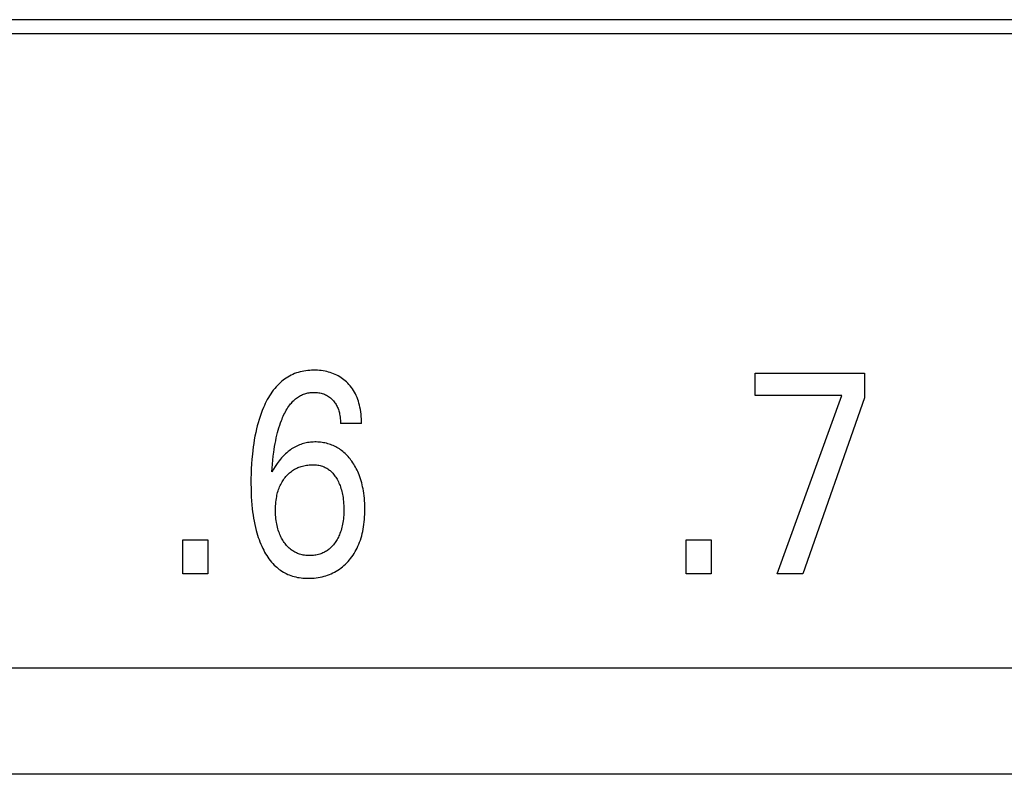
# Model space of a CAD drawing. Extents: x 0 to 594, y 0 to 420.
# Drawn here: x 167 to 175, y 240 to 246 of the extents above; entities that cross this region are included whole.
import ezdxf

# ---------------------------------------------------------------- set-up
doc = ezdxf.new("R2010")
doc.units = 0
doc.header["$LTSCALE"] = 32.67
doc.header["$MEASUREMENT"] = 0
doc.layers.add('20000_FRONT_O', color=7, linetype='CONTINUOUS')
doc.layers.add('20500_FRONT_O_LABELING', color=7, linetype='CONTINUOUS')

msp = doc.modelspace()

# ---------------------------------------------------------------- linework, layer by layer
at = {"layer": '20000_FRONT_O', "color": 7, "linetype": 'Continuous'}
for p, q in [((135.88253, 240.72863), (182.88254, 240.72863)), ((183.72254, 239.87863), (134.44254, 239.87863))]:
    msp.add_line(p, q, dxfattribs=at)
at = {"layer": '20500_FRONT_O_LABELING', "color": 7, "linetype": 'Continuous'}
for p, q in [((182.36854, 245.89863), (159.48854, 245.89863)), ((159.59854, 245.78863), (182.25854, 245.78863)), ((169.18058, 243.03998), (169.16807, 243.03128)), ((169.19342, 243.04815), (169.18058, 243.03998)), ((169.20656, 243.05578), (169.19342, 243.04815)), ((169.22, 243.06285), (169.20656, 243.05578)), ((169.23373, 243.06931), (169.22, 243.06285)), ((169.24793, 243.07522), (169.23373, 243.06931)), ((169.26238, 243.08051), (169.24793, 243.07522)), ((169.27705, 243.08519), (169.26238, 243.08051)), ((169.29192, 243.08926), (169.27705, 243.08519)), ((169.30696, 243.09276), (169.29192, 243.08926)), ((169.32214, 243.09569), (169.30696, 243.09276)), ((169.33743, 243.09807), (169.32214, 243.09569)), ((169.3528, 243.09992), (169.33743, 243.09807)), ((169.36823, 243.10126), (169.3528, 243.09992)), ((169.38368, 243.10209), (169.36823, 243.10126)), ((169.39913, 243.10244), (169.38368, 243.10209)), ((169.41452, 243.10232), (169.39913, 243.10244)), ((169.42986, 243.10172), (169.41452, 243.10232)), ((169.44516, 243.10062), (169.42986, 243.10172)), ((169.46038, 243.09902), (169.44516, 243.10062)), ((169.47554, 243.09688), (169.46038, 243.09902)), ((169.49061, 243.09421), (169.47554, 243.09688)), ((169.50557, 243.09098), (169.49061, 243.09421)), ((169.51904, 243.08756), (169.50557, 243.09098)), ((169.53239, 243.08365), (169.51904, 243.08756)), ((169.54559, 243.07926), (169.53239, 243.08365)), ((169.55861, 243.07437), (169.54559, 243.07926)), ((169.57142, 243.06897), (169.55861, 243.07437)), ((169.58399, 243.06304), (169.57142, 243.06897)), ((169.59629, 243.05658), (169.58399, 243.06304)), ((169.60798, 243.04978), (169.59629, 243.05658)), ((169.61936, 243.04249), (169.60798, 243.04978)), ((169.63044, 243.03472), (169.61936, 243.04249)), ((172.92288, 242.89947), (172.92288, 243.07863)), ((172.92288, 243.07863), (173.79284, 243.07863)), ((173.79284, 243.07863), (173.79284, 242.88246)), ((169.10038, 242.9699), (169.08881, 242.95643)), ((169.11072, 242.98109), (169.10038, 242.9699)), ((169.12145, 242.99193), (169.11072, 242.98109)), ((169.13256, 243.0024), (169.12145, 242.99193)), ((169.14404, 243.01247), (169.13256, 243.0024)), ((169.15588, 243.02211), (169.14404, 243.01247)), ((169.16807, 243.03128), (169.15588, 243.02211)), ((169.64118, 243.02649), (169.63044, 243.03472)), ((169.65158, 243.01782), (169.64118, 243.02649)), ((169.66162, 243.00874), (169.65158, 243.01782)), ((169.67128, 242.99925), (169.66162, 243.00874)), ((169.68154, 242.98829), (169.67128, 242.99925)), ((169.6913, 242.97689), (169.68154, 242.98829)), ((169.70056, 242.96508), (169.6913, 242.97689)), ((169.7093, 242.95287), (169.70056, 242.96508)), ((169.03855, 242.88359), (169.02987, 242.86813)), ((169.04766, 242.8988), (169.03855, 242.88359)), ((169.05722, 242.91371), (169.04766, 242.8988)), ((169.06725, 242.92831), (169.05722, 242.91371)), ((169.07778, 242.94256), (169.06725, 242.92831)), ((169.08881, 242.95643), (169.07778, 242.94256)), ((169.26323, 242.88015), (169.2709, 242.88578)), ((169.2709, 242.88578), (169.27879, 242.89108)), ((169.27879, 242.89108), (169.28689, 242.89603)), ((169.28689, 242.89603), (169.29521, 242.9006)), ((169.29521, 242.9006), (169.30323, 242.90454)), ((169.30323, 242.90454), (169.31143, 242.90813)), ((169.31143, 242.90813), (169.31978, 242.91138)), ((169.31978, 242.91138), (169.32827, 242.91428)), ((169.32827, 242.91428), (169.33689, 242.91684)), ((169.33689, 242.91684), (169.3456, 242.91907)), ((169.3456, 242.91907), (169.35441, 242.92097)), ((169.35441, 242.92097), (169.36329, 242.92253)), ((169.36329, 242.92253), (169.37221, 242.92377)), ((169.37221, 242.92377), (169.38118, 242.92468)), ((169.38118, 242.92468), (169.39016, 242.92527)), ((169.39016, 242.92527), (169.39913, 242.92555)), ((169.39913, 242.92555), (169.40938, 242.92547)), ((169.40938, 242.92547), (169.41958, 242.92497)), ((169.41958, 242.92497), (169.42974, 242.92405)), ((169.42974, 242.92405), (169.43984, 242.92269)), ((169.43984, 242.92269), (169.44987, 242.92088)), ((169.44987, 242.92088), (169.45981, 242.91862)), ((169.45981, 242.91862), (169.46876, 242.91616)), ((169.46876, 242.91616), (169.47759, 242.91332)), ((169.47759, 242.91332), (169.48628, 242.91007)), ((169.48628, 242.91007), (169.4948, 242.90641)), ((169.4948, 242.90641), (169.50313, 242.90234)), ((169.50313, 242.90234), (169.51122, 242.89783)), ((169.51122, 242.89783), (169.51893, 242.89297)), ((169.51893, 242.89297), (169.52637, 242.88771)), ((169.52637, 242.88771), (169.53355, 242.88208)), ((169.53355, 242.88208), (169.54044, 242.8761)), ((169.7175, 242.94031), (169.7093, 242.95287)), ((169.72516, 242.92741), (169.7175, 242.94031)), ((169.73226, 242.91421), (169.72516, 242.92741)), ((169.7393, 242.89963), (169.73226, 242.91421)), ((169.74569, 242.88476), (169.7393, 242.89963)), ((169.75147, 242.86964), (169.74569, 242.88476)), ((173.61232, 242.89947), (172.92288, 242.89947)), ((173.09614, 241.47863), (173.61232, 242.89947)), ((173.79284, 242.88246), (173.30207, 241.47863)), ((168.99908, 242.80421), (168.98929, 242.78044)), ((169.00623, 242.82044), (168.99908, 242.80421)), ((169.01373, 242.83652), (169.00623, 242.82044)), ((169.02161, 242.85243), (169.01373, 242.83652)), ((169.02987, 242.86813), (169.02161, 242.85243)), ((169.18754, 242.79381), (169.19454, 242.80469)), ((169.19454, 242.80469), (169.2019, 242.81534)), ((169.2019, 242.81534), (169.20964, 242.82576)), ((169.20964, 242.82576), (169.21558, 242.83326)), ((169.21558, 242.83326), (169.22174, 242.84061)), ((169.22174, 242.84061), (169.22812, 242.84777)), ((169.22812, 242.84777), (169.23471, 242.85474)), ((169.23471, 242.85474), (169.24151, 242.86148)), ((169.24151, 242.86148), (169.24853, 242.86798)), ((169.24853, 242.86798), (169.25577, 242.87421)), ((169.25577, 242.87421), (169.26323, 242.88015)), ((169.54044, 242.8761), (169.54705, 242.86979)), ((169.54705, 242.86979), (169.55335, 242.86318)), ((169.55335, 242.86318), (169.55896, 242.85676)), ((169.55896, 242.85676), (169.5643, 242.8501)), ((169.5643, 242.8501), (169.56935, 242.84324)), ((169.56935, 242.84324), (169.57411, 242.83618)), ((169.57411, 242.83618), (169.57858, 242.82892)), ((169.57858, 242.82892), (169.58275, 242.8215)), ((169.58275, 242.8215), (169.58661, 242.81392)), ((169.58661, 242.81392), (169.59047, 242.80549)), ((169.59047, 242.80549), (169.59397, 242.7969)), ((169.75665, 242.85429), (169.75147, 242.86964)), ((169.76126, 242.83875), (169.75665, 242.85429)), ((169.76532, 242.82306), (169.76126, 242.83875)), ((169.76885, 242.80724), (169.76532, 242.82306)), ((169.77228, 242.78901), (169.76885, 242.80724)), ((168.97169, 242.73222), (168.96383, 242.70781)), ((168.98017, 242.75644), (168.97169, 242.73222)), ((168.98929, 242.78044), (168.98017, 242.75644)), ((169.14716, 242.71303), (169.15213, 242.72496)), ((169.15213, 242.72496), (169.15734, 242.73678)), ((169.15734, 242.73678), (169.1628, 242.74849)), ((169.1628, 242.74849), (169.16853, 242.76006)), ((169.16853, 242.76006), (169.17455, 242.77149)), ((169.17455, 242.77149), (169.18088, 242.78274)), ((169.18088, 242.78274), (169.18754, 242.79381)), ((169.59397, 242.7969), (169.59712, 242.78818)), ((169.59712, 242.78818), (169.59994, 242.77934)), ((169.59994, 242.77934), (169.60245, 242.77041)), ((169.60245, 242.77041), (169.60465, 242.76139)), ((169.60465, 242.76139), (169.60657, 242.7523)), ((169.60657, 242.7523), (169.60871, 242.74009)), ((169.60871, 242.74009), (169.61039, 242.7278)), ((169.61039, 242.7278), (169.61165, 242.71547)), ((169.77509, 242.77069), (169.77228, 242.78901)), ((169.77732, 242.7523), (169.77509, 242.77069)), ((169.77899, 242.73384), (169.77732, 242.7523)), ((169.78015, 242.71536), (169.77899, 242.73384)), ((168.94983, 242.65849), (168.94364, 242.63362)), ((168.95655, 242.68323), (168.94983, 242.65849)), ((168.96383, 242.70781), (168.95655, 242.68323)), ((169.1226, 242.64351), (169.12875, 242.66282)), ((169.12875, 242.66282), (169.13534, 242.682)), ((169.13534, 242.682), (169.14241, 242.70103)), ((169.14241, 242.70103), (169.14716, 242.71303)), ((169.61165, 242.71547), (169.61252, 242.70311)), ((169.61252, 242.70311), (169.61303, 242.69073)), ((169.61303, 242.69073), (169.61322, 242.67835)), ((169.78105, 242.67835), (169.61322, 242.67835)), ((169.78082, 242.69685), (169.78015, 242.71536)), ((169.78105, 242.67835), (169.78082, 242.69685)), ((168.93135, 242.57646), (168.92611, 242.5477)), ((168.93719, 242.60511), (168.93135, 242.57646)), ((168.94364, 242.63362), (168.93719, 242.60511)), ((169.10141, 242.56226), (169.10663, 242.58486)), ((169.10663, 242.58486), (169.11156, 242.60451)), ((169.11156, 242.60451), (169.11688, 242.62407)), ((169.11688, 242.62407), (169.1226, 242.64351)), ((168.91725, 242.48988), (168.91358, 242.46085)), ((168.92142, 242.51883), (168.91725, 242.48988)), ((168.92611, 242.5477), (168.92142, 242.51883)), ((169.08475, 242.471), (169.08833, 242.49392)), ((169.08833, 242.49392), (169.09229, 242.51678)), ((169.09229, 242.51678), (169.09664, 242.53957)), ((169.09664, 242.53957), (169.10141, 242.56226)), ((169.25395, 242.49183), (169.24382, 242.48619)), ((169.26427, 242.49711), (169.25395, 242.49183)), ((169.27476, 242.50202), (169.26427, 242.49711)), ((169.28541, 242.50654), (169.27476, 242.50202)), ((169.29622, 242.51065), (169.28541, 242.50654)), ((169.30701, 242.51428), (169.29622, 242.51065)), ((169.31793, 242.51751), (169.30701, 242.51428)), ((169.32896, 242.52035), (169.31793, 242.51751)), ((169.34009, 242.5228), (169.32896, 242.52035)), ((169.35132, 242.52487), (169.34009, 242.5228)), ((169.36261, 242.52657), (169.35132, 242.52487)), ((169.37396, 242.5279), (169.36261, 242.52657)), ((169.38535, 242.52888), (169.37396, 242.5279)), ((169.39677, 242.52951), (169.38535, 242.52888)), ((169.40821, 242.5298), (169.39677, 242.52951)), ((169.42, 242.52975), (169.40821, 242.5298)), ((169.43178, 242.52934), (169.42, 242.52975)), ((169.44353, 242.52857), (169.43178, 242.52934)), ((169.45525, 242.52743), (169.44353, 242.52857)), ((169.46692, 242.52593), (169.45525, 242.52743)), ((169.47853, 242.52404), (169.46692, 242.52593)), ((169.49007, 242.52178), (169.47853, 242.52404)), ((169.50152, 242.51913), (169.49007, 242.52178)), ((169.51287, 242.51609), (169.50152, 242.51913)), ((169.52412, 242.51266), (169.51287, 242.51609)), ((169.53468, 242.50904), (169.52412, 242.51266)), ((169.54512, 242.50507), (169.53468, 242.50904)), ((169.55543, 242.50075), (169.54512, 242.50507)), ((169.56558, 242.49609), (169.55543, 242.50075)), ((169.57558, 242.49109), (169.56558, 242.49609)), ((169.5854, 242.48576), (169.57558, 242.49109)), ((168.91038, 242.43178), (168.90678, 242.39302)), ((168.91358, 242.46085), (168.91038, 242.43178)), ((169.07433, 242.38516), (169.07765, 242.41663)), ((169.07765, 242.41663), (169.08153, 242.44803)), ((169.08153, 242.44803), (169.08475, 242.471)), ((169.15377, 242.41356), (169.144, 242.40284)), ((169.16385, 242.42399), (169.15377, 242.41356)), ((169.17427, 242.43409), (169.16385, 242.42399)), ((169.18503, 242.44383), (169.17427, 242.43409)), ((169.19613, 242.45319), (169.18503, 242.44383)), ((169.20525, 242.46038), (169.19613, 242.45319)), ((169.21458, 242.46728), (169.20525, 242.46038)), ((169.22412, 242.4739), (169.21458, 242.46728)), ((169.23387, 242.48021), (169.22412, 242.4739)), ((169.24382, 242.48619), (169.23387, 242.48021)), ((169.59504, 242.48011), (169.5854, 242.48576)), ((169.60448, 242.47414), (169.59504, 242.48011)), ((169.6137, 242.46785), (169.60448, 242.47414)), ((169.6227, 242.46126), (169.6137, 242.46785)), ((169.632, 242.45393), (169.6227, 242.46126)), ((169.64102, 242.44628), (169.632, 242.45393)), ((169.64979, 242.43832), (169.64102, 242.44628)), ((169.65829, 242.43007), (169.64979, 242.43832)), ((169.66653, 242.42156), (169.65829, 242.43007)), ((169.67452, 242.4128), (169.66653, 242.42156)), ((169.68225, 242.4038), (169.67452, 242.4128)), ((168.90393, 242.35421), (168.90178, 242.31536)), ((168.90678, 242.39302), (168.90393, 242.35421)), ((169.06912, 242.32211), (169.07151, 242.35365)), ((169.07151, 242.35365), (169.07433, 242.38516)), ((169.09251, 242.33489), (169.07891, 242.31259)), ((169.10794, 242.35744), (169.09251, 242.33489)), ((169.11652, 242.36911), (169.10794, 242.35744)), ((169.12538, 242.38058), (169.11652, 242.36911)), ((169.13454, 242.39183), (169.12538, 242.38058)), ((169.144, 242.40284), (169.13454, 242.39183)), ((169.28249, 242.32865), (169.29173, 242.33207)), ((169.29173, 242.33207), (169.30108, 242.33516)), ((169.30108, 242.33516), (169.31054, 242.33791)), ((169.31054, 242.33791), (169.32083, 242.34051)), ((169.32083, 242.34051), (169.3312, 242.34274)), ((169.3312, 242.34274), (169.34165, 242.34459)), ((169.34165, 242.34459), (169.35216, 242.34607)), ((169.35216, 242.34607), (169.36272, 242.34719)), ((169.36272, 242.34719), (169.37332, 242.34794)), ((169.37332, 242.34794), (169.38395, 242.34833)), ((169.38395, 242.34833), (169.3946, 242.34837)), ((169.3946, 242.34837), (169.40406, 242.3481)), ((169.40406, 242.3481), (169.41351, 242.34753)), ((169.41351, 242.34753), (169.42293, 242.34664)), ((169.42293, 242.34664), (169.43229, 242.3454)), ((169.43229, 242.3454), (169.44159, 242.3438)), ((169.44159, 242.3438), (169.4508, 242.3418)), ((169.4508, 242.3418), (169.45991, 242.33938)), ((169.45991, 242.33938), (169.46888, 242.33652)), ((169.46888, 242.33652), (169.47635, 242.33376)), ((169.47635, 242.33376), (169.4837, 242.33067)), ((169.68973, 242.39459), (169.68225, 242.4038)), ((169.69696, 242.38517), (169.68973, 242.39459)), ((169.70394, 242.37558), (169.69696, 242.38517)), ((169.71167, 242.36435), (169.70394, 242.37558)), ((169.71907, 242.35291), (169.71167, 242.36435)), ((169.72615, 242.34128), (169.71907, 242.35291)), ((169.73291, 242.32946), (169.72615, 242.34128)), ((168.90031, 242.27648), (168.89949, 242.23758)), ((168.90178, 242.31536), (168.90031, 242.27648)), ((169.06711, 242.29054), (169.06912, 242.32211)), ((169.07285, 242.30165), (169.06711, 242.29054)), ((169.07891, 242.31259), (169.07285, 242.30165)), ((169.17184, 242.24599), (169.17869, 242.25425)), ((169.17869, 242.25425), (169.18531, 242.26168)), ((169.18531, 242.26168), (169.19218, 242.26889)), ((169.19218, 242.26889), (169.19931, 242.27587)), ((169.19931, 242.27587), (169.20669, 242.28259)), ((169.20669, 242.28259), (169.21431, 242.28904)), ((169.21431, 242.28904), (169.22217, 242.29519)), ((169.22217, 242.29519), (169.23025, 242.30103)), ((169.23025, 242.30103), (169.23857, 242.30654)), ((169.23857, 242.30654), (169.24699, 242.31164)), ((169.24699, 242.31164), (169.25561, 242.3164)), ((169.25561, 242.3164), (169.26441, 242.32082)), ((169.26441, 242.32082), (169.27338, 242.3249)), ((169.27338, 242.3249), (169.28249, 242.32865)), ((169.4837, 242.33067), (169.49093, 242.32728)), ((169.49093, 242.32728), (169.49801, 242.32358)), ((169.49801, 242.32358), (169.50494, 242.3196)), ((169.50494, 242.3196), (169.5117, 242.31534)), ((169.5117, 242.31534), (169.51829, 242.31081)), ((169.51829, 242.31081), (169.52468, 242.30603)), ((169.52468, 242.30603), (169.53087, 242.30099)), ((169.53087, 242.30099), (169.53812, 242.29455)), ((169.53812, 242.29455), (169.54506, 242.28778)), ((169.54506, 242.28778), (169.55169, 242.28071)), ((169.55169, 242.28071), (169.55802, 242.27337)), ((169.55802, 242.27337), (169.56407, 242.26578)), ((169.56407, 242.26578), (169.56984, 242.25796)), ((169.56984, 242.25796), (169.57533, 242.24996)), ((169.73935, 242.31748), (169.73291, 242.32946)), ((169.74547, 242.30532), (169.73935, 242.31748)), ((169.75126, 242.29302), (169.74547, 242.30532)), ((169.75674, 242.28057), (169.75126, 242.29302)), ((169.7619, 242.26798), (169.75674, 242.28057)), ((169.76775, 242.25248), (169.7619, 242.26798)), ((168.89949, 242.23758), (168.89929, 242.19869)), ((168.89929, 242.19869), (168.89973, 242.15817)), ((169.12763, 242.17147), (169.13233, 242.18206)), ((169.13233, 242.18206), (169.13703, 242.19174)), ((169.13703, 242.19174), (169.14206, 242.20126)), ((169.14206, 242.20126), (169.1474, 242.21061)), ((169.1474, 242.21061), (169.15306, 242.21978)), ((169.15306, 242.21978), (169.15902, 242.22874)), ((169.15902, 242.22874), (169.16528, 242.23748)), ((169.16528, 242.23748), (169.17184, 242.24599)), ((169.57533, 242.24996), (169.58057, 242.24178)), ((169.58057, 242.24178), (169.5863, 242.23214)), ((169.5863, 242.23214), (169.59169, 242.22231)), ((169.59169, 242.22231), (169.59676, 242.21233)), ((169.59676, 242.21233), (169.6015, 242.20218)), ((169.6015, 242.20218), (169.60592, 242.1919)), ((169.60592, 242.1919), (169.61003, 242.18149)), ((169.61003, 242.18149), (169.61383, 242.17097)), ((169.77315, 242.23681), (169.76775, 242.25248)), ((169.7781, 242.22099), (169.77315, 242.23681)), ((169.78263, 242.20504), (169.7781, 242.22099)), ((169.78673, 242.18897), (169.78263, 242.20504)), ((169.79043, 242.1728), (169.78673, 242.18897)), ((168.89973, 242.15817), (168.90061, 242.12577)), ((168.90061, 242.12577), (168.902, 242.0934)), ((169.10451, 242.09399), (169.10684, 242.10532)), ((169.10684, 242.10532), (169.10948, 242.11658)), ((169.10948, 242.11658), (169.11244, 242.12778)), ((169.11244, 242.12778), (169.11572, 242.13888)), ((169.11572, 242.13888), (169.11934, 242.14987)), ((169.11934, 242.14987), (169.12331, 242.16074)), ((169.12331, 242.16074), (169.12763, 242.17147)), ((169.61383, 242.17097), (169.61767, 242.15925)), ((169.61767, 242.15925), (169.62116, 242.14741)), ((169.62116, 242.14741), (169.6243, 242.13549)), ((169.6243, 242.13549), (169.62713, 242.12347)), ((169.62713, 242.12347), (169.62964, 242.11139)), ((169.62964, 242.11139), (169.63185, 242.09924)), ((169.63185, 242.09924), (169.63379, 242.08706)), ((169.79374, 242.15655), (169.79043, 242.1728)), ((169.79667, 242.14023), (169.79374, 242.15655)), ((169.7997, 242.12064), (169.79667, 242.14023)), ((169.80224, 242.101), (169.7997, 242.12064)), ((169.8043, 242.0813), (169.80224, 242.101)), ((168.902, 242.0934), (168.90397, 242.06104)), ((168.90397, 242.06104), (168.90654, 242.02873)), ((168.90654, 242.02873), (168.90977, 241.99647)), ((169.09543, 242.00498), (169.09596, 242.0199)), ((169.09596, 242.0199), (169.09685, 242.03481)), ((169.09685, 242.03481), (169.09812, 242.04968)), ((169.09812, 242.04968), (169.09981, 242.06451)), ((169.09981, 242.06451), (169.10193, 242.07928)), ((169.10193, 242.07928), (169.10451, 242.09399)), ((169.63379, 242.08706), (169.63592, 242.07097)), ((169.63592, 242.07097), (169.63762, 242.05484)), ((169.63762, 242.05484), (169.63889, 242.03868)), ((169.63889, 242.03868), (169.63977, 242.02248)), ((169.63977, 242.02248), (169.64028, 242.00627)), ((169.80591, 242.06156), (169.8043, 242.0813)), ((169.80709, 242.0418), (169.80591, 242.06156)), ((169.80785, 242.02203), (169.80709, 242.0418)), ((169.80826, 241.99231), (169.80785, 242.02203)), ((168.90977, 241.99647), (168.91276, 241.97154)), ((168.91276, 241.97154), (168.9162, 241.94666)), ((168.9162, 241.94666), (168.92013, 241.92186)), ((169.09524, 241.99004), (169.09543, 242.00498)), ((169.09535, 241.97545), (169.09524, 241.99004)), ((169.09577, 241.96087), (169.09535, 241.97545)), ((169.09651, 241.9463), (169.09577, 241.96087)), ((169.09759, 241.93176), (169.09651, 241.9463)), ((169.63911, 241.94582), (169.63804, 241.93112)), ((169.63986, 241.96055), (169.63911, 241.94582)), ((169.64029, 241.97529), (169.63986, 241.96055)), ((169.64028, 242.00627), (169.64044, 241.99004)), ((169.64044, 241.99004), (169.64029, 241.97529)), ((169.8065, 241.93234), (169.8075, 241.95232)), ((169.8075, 241.95232), (169.80807, 241.97232)), ((169.80807, 241.97232), (169.80826, 241.99231)), ((168.92013, 241.92186), (168.92456, 241.89715)), ((168.92456, 241.89715), (168.92954, 241.87254)), ((168.92954, 241.87254), (168.93508, 241.84806)), ((169.09902, 241.91725), (169.09759, 241.93176)), ((169.10082, 241.90278), (169.09902, 241.91725)), ((169.103, 241.88836), (169.10082, 241.90278)), ((169.10526, 241.87563), (169.103, 241.88836)), ((169.10785, 241.86296), (169.10526, 241.87563)), ((169.11079, 241.85036), (169.10785, 241.86296)), ((169.62786, 241.86171), (169.62494, 241.84906)), ((169.63044, 241.87444), (169.62786, 241.86171)), ((169.63268, 241.88723), (169.63044, 241.87444)), ((169.63484, 241.90181), (169.63268, 241.88723)), ((169.63663, 241.91645), (169.63484, 241.90181)), ((169.63804, 241.93112), (169.63663, 241.91645)), ((169.79792, 241.85278), (169.8008, 241.87259)), ((169.8008, 241.87259), (169.80318, 241.89246)), ((169.80318, 241.89246), (169.80507, 241.91238)), ((169.80507, 241.91238), (169.8065, 241.93234)), ((168.93508, 241.84806), (168.94122, 241.82373)), ((168.94122, 241.82373), (168.94631, 241.80534)), ((168.94631, 241.80534), (168.95178, 241.78705)), ((168.95178, 241.78705), (168.95764, 241.76889)), ((169.11408, 241.83785), (169.11079, 241.85036)), ((169.11775, 241.82545), (169.11408, 241.83785)), ((169.12181, 241.81318), (169.11775, 241.82545)), ((169.12628, 241.80105), (169.12181, 241.81318)), ((169.13016, 241.79146), (169.12628, 241.80105)), ((169.13431, 241.78198), (169.13016, 241.79146)), ((169.60551, 241.78998), (169.60135, 241.78053)), ((169.60939, 241.79954), (169.60551, 241.78998)), ((169.61389, 241.81172), (169.60939, 241.79954)), ((169.61797, 241.82405), (169.61389, 241.81172)), ((169.62165, 241.8365), (169.61797, 241.82405)), ((169.62494, 241.84906), (169.62165, 241.8365)), ((169.78274, 241.78146), (169.78712, 241.79855)), ((169.78712, 241.79855), (169.79104, 241.81575)), ((169.79104, 241.81575), (169.7945, 241.83305)), ((169.7945, 241.83305), (169.79792, 241.85278)), ((168.35681, 241.47863), (168.35681, 241.74851)), ((168.35681, 241.74851), (168.55457, 241.74851)), ((168.55457, 241.74851), (168.55457, 241.47863)), ((168.95764, 241.76889), (168.96393, 241.75087)), ((168.96393, 241.75087), (168.97065, 241.733)), ((168.97065, 241.733), (168.97783, 241.7153)), ((168.97783, 241.7153), (168.98549, 241.69779)), ((169.13874, 241.77262), (169.13431, 241.78198)), ((169.14345, 241.7634), (169.13874, 241.77262)), ((169.14843, 241.75433), (169.14345, 241.7634)), ((169.1537, 241.74541), (169.14843, 241.75433)), ((169.15925, 241.73667), (169.1537, 241.74541)), ((169.16509, 241.7281), (169.15925, 241.73667)), ((169.17101, 241.71999), (169.16509, 241.7281)), ((169.17721, 241.71208), (169.17101, 241.71999)), ((169.18369, 241.7044), (169.17721, 241.71208)), ((169.19044, 241.69696), (169.18369, 241.7044)), ((169.55682, 241.70904), (169.55062, 241.70184)), ((169.56276, 241.71643), (169.55682, 241.70904)), ((169.57059, 241.72696), (169.56276, 241.71643)), ((169.5764, 241.73546), (169.57059, 241.72696)), ((169.58195, 241.74414), (169.5764, 241.73546)), ((169.58721, 241.75301), (169.58195, 241.74414)), ((169.5922, 241.76203), (169.58721, 241.75301)), ((169.59691, 241.77121), (169.5922, 241.76203)), ((169.60135, 241.78053), (169.59691, 241.77121)), ((169.75323, 241.69849), (169.76021, 241.71468)), ((169.76021, 241.71468), (169.76663, 241.73109)), ((169.76663, 241.73109), (169.77251, 241.74771)), ((169.77251, 241.74771), (169.77788, 241.7645)), ((169.77788, 241.7645), (169.78274, 241.78146)), ((172.37223, 241.47863), (172.37223, 241.74851)), ((172.37223, 241.74851), (172.56999, 241.74851)), ((172.56999, 241.74851), (172.56999, 241.47863)), ((168.98549, 241.69779), (168.99363, 241.68047)), ((168.99363, 241.68047), (169.00091, 241.66603)), ((169.00091, 241.66603), (169.00856, 241.65177)), ((169.00856, 241.65177), (169.01661, 241.63773)), ((169.01661, 241.63773), (169.02507, 241.62393)), ((169.19746, 241.68979), (169.19044, 241.69696)), ((169.20477, 241.68292), (169.19746, 241.68979)), ((169.21235, 241.67636), (169.20477, 241.68292)), ((169.22022, 241.67014), (169.21235, 241.67636)), ((169.22708, 241.66517), (169.22022, 241.67014)), ((169.23412, 241.66047), (169.22708, 241.66517)), ((169.24134, 241.65603), (169.23412, 241.66047)), ((169.24872, 241.65187), (169.24134, 241.65603)), ((169.25625, 241.64798), (169.24872, 241.65187)), ((169.26393, 241.64439), (169.25625, 241.64798)), ((169.27173, 241.64108), (169.26393, 241.64439)), ((169.27964, 241.63807), (169.27173, 241.64108)), ((169.28765, 241.63537), (169.27964, 241.63807)), ((169.29735, 241.63254), (169.28765, 241.63537)), ((169.30715, 241.63013), (169.29735, 241.63254)), ((169.31704, 241.62814), (169.30715, 241.63013)), ((169.32702, 241.62654), (169.31704, 241.62814)), ((169.33705, 241.62532), (169.32702, 241.62654)), ((169.34714, 241.62446), (169.33705, 241.62532)), ((169.39805, 241.62525), (169.38785, 241.62441)), ((169.40819, 241.62646), (169.39805, 241.62525)), ((169.41828, 241.62805), (169.40819, 241.62646)), ((169.42829, 241.63003), (169.41828, 241.62805)), ((169.43821, 241.63242), (169.42829, 241.63003)), ((169.44802, 241.63524), (169.43821, 241.63242)), ((169.45606, 241.63791), (169.44802, 241.63524)), ((169.46401, 241.64087), (169.45606, 241.63791)), ((169.47184, 241.64413), (169.46401, 241.64087)), ((169.47955, 241.64768), (169.47184, 241.64413)), ((169.48712, 241.65151), (169.47955, 241.64768)), ((169.49454, 241.65563), (169.48712, 241.65151)), ((169.50179, 241.66003), (169.49454, 241.65563)), ((169.50887, 241.6647), (169.50179, 241.66003)), ((169.51575, 241.66964), (169.50887, 241.6647)), ((169.52324, 241.6755), (169.51575, 241.66964)), ((169.53047, 241.68167), (169.52324, 241.6755)), ((169.53745, 241.68814), (169.53047, 241.68167)), ((169.54416, 241.69487), (169.53745, 241.68814)), ((169.55062, 241.70184), (169.54416, 241.69487)), ((169.70447, 241.61424), (169.71378, 241.62756)), ((169.71378, 241.62756), (169.72263, 241.6412)), ((169.72263, 241.6412), (169.73099, 241.65513)), ((169.73099, 241.65513), (169.73889, 241.66934)), ((169.73889, 241.66934), (169.7463, 241.6838)), ((169.7463, 241.6838), (169.75323, 241.69849)), ((169.02507, 241.62393), (169.03396, 241.61042)), ((169.03396, 241.61042), (169.04328, 241.59722)), ((169.04328, 241.59722), (169.05306, 241.58436)), ((169.05306, 241.58436), (169.0633, 241.57188)), ((169.0633, 241.57188), (169.07403, 241.55981)), ((169.07403, 241.55981), (169.08526, 241.54818)), ((169.08526, 241.54818), (169.09476, 241.53907)), ((169.35725, 241.62395), (169.34714, 241.62446)), ((169.36738, 241.62378), (169.35725, 241.62395)), ((169.37763, 241.62392), (169.36738, 241.62378)), ((169.38785, 241.62441), (169.37763, 241.62392)), ((169.64158, 241.54452), (169.65288, 241.55495)), ((169.65288, 241.55495), (169.6638, 241.5658)), ((169.6638, 241.5658), (169.67432, 241.57703)), ((169.67432, 241.57703), (169.68444, 241.58862)), ((169.68444, 241.58862), (169.69468, 241.60125)), ((169.69468, 241.60125), (169.70447, 241.61424)), ((168.55457, 241.47863), (168.35681, 241.47863)), ((169.09476, 241.53907), (169.10459, 241.53029)), ((169.10459, 241.53029), (169.11472, 241.52185)), ((169.11472, 241.52185), (169.12516, 241.51378)), ((169.12516, 241.51378), (169.13588, 241.50608)), ((169.13588, 241.50608), (169.14686, 241.49878)), ((169.14686, 241.49878), (169.1581, 241.49189)), ((169.1581, 241.49189), (169.16958, 241.48544)), ((169.16958, 241.48544), (169.18128, 241.47942)), ((169.18128, 241.47942), (169.19319, 241.47387)), ((169.19319, 241.47387), (169.2053, 241.4688)), ((169.2053, 241.4688), (169.21819, 241.46401)), ((169.51127, 241.46767), (169.52543, 241.47299)), ((169.52543, 241.47299), (169.53939, 241.47883)), ((169.53939, 241.47883), (169.55311, 241.48519)), ((169.55311, 241.48519), (169.56659, 241.49207)), ((169.56659, 241.49207), (169.57978, 241.49945)), ((169.57978, 241.49945), (169.59266, 241.50736)), ((169.59266, 241.50736), (169.60543, 241.51591)), ((169.60543, 241.51591), (169.61784, 241.52498)), ((169.61784, 241.52498), (169.62989, 241.53452)), ((169.62989, 241.53452), (169.64158, 241.54452)), ((172.56999, 241.47863), (172.37223, 241.47863)), ((173.30207, 241.47863), (173.09614, 241.47863)), ((169.21819, 241.46401), (169.23126, 241.45975)), ((169.23126, 241.45975), (169.24449, 241.456)), ((169.24449, 241.456), (169.25786, 241.45275)), ((169.25786, 241.45275), (169.27135, 241.44997)), ((169.27135, 241.44997), (169.28494, 241.44765)), ((169.28494, 241.44765), (169.29862, 241.44577)), ((169.29862, 241.44577), (169.31236, 241.44432)), ((169.31236, 241.44432), (169.32615, 241.44327)), ((169.32615, 241.44327), (169.33996, 241.44262)), ((169.33996, 241.44262), (169.35378, 241.44234)), ((169.35378, 241.44234), (169.3701, 241.44248)), ((169.3701, 241.44248), (169.38638, 241.44314)), ((169.38638, 241.44314), (169.40261, 241.44432)), ((169.40261, 241.44432), (169.41878, 241.44604)), ((169.41878, 241.44604), (169.43486, 241.44831)), ((169.43486, 241.44831), (169.45084, 241.45116)), ((169.45084, 241.45116), (169.46671, 241.45458)), ((169.46671, 241.45458), (169.48244, 241.4586)), ((169.48244, 241.4586), (169.49693, 241.46287)), ((169.49693, 241.46287), (169.51127, 241.46767))]:
    msp.add_line(p, q, dxfattribs=at)

doc.saveas('drawing.dxf')
